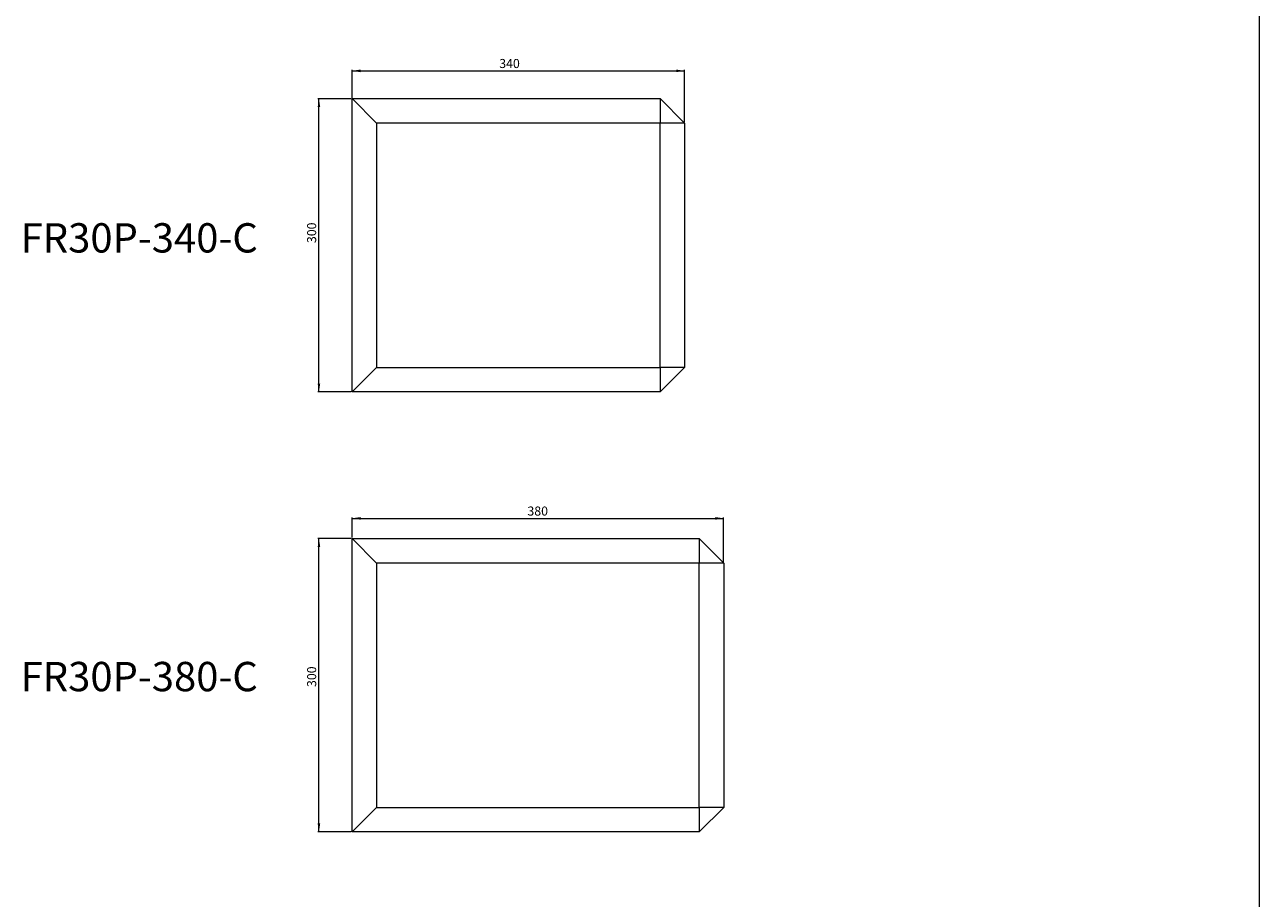
# Model space of a CAD drawing. Units: millimetres. Extents: x -6726 to 13672, y 1408 to 9158.
# Drawn here: x -3660 to -2398, y 5284 to 6177 of the extents above; entities that cross this region are included whole.
import ezdxf

# ---------------------------------------------------------------- set-up
doc = ezdxf.new("R2010")
doc.units = ezdxf.units.MM
doc.styles.add('SLDTEXTSTYLE0', font='TXT', dxfattribs={"width": 0.663})
doc.dimstyles.new('SLDDIMSTYLE0', dxfattribs={"dimtxt": 8.561062, "dimasz": 8.561062, "dimexe": 0, "dimexo": 0.0625, "dimgap": 2.140266, "dimtad": 1, "dimtoh": 1, "dimzin": 12, "dimdsep": 46, "dimtxsty": 'SLDTEXTSTYLE0', "dimsah": 1, "dimcen": 0.09, "dimadec": 0, "dimazin": 0, "dimtfac": 1, "dimtofl": 0, "dimtmove": 0, "dimatfit": 3, "dimfxl": 0, "dimtolj": 1, "dimtzin": 12, "dimarcsym": 0})

# ---------------------------------------------------------------- blocks, each defined once
blk = doc.blocks.new('*D58')
at = {"color": 7, "linetype": 'Continuous', "lineweight": 0}
for p, q in [((-3325.5, 6102.7), (-3325.5, 6131.2)), ((-3325.5, 6130.2), (-2985.5, 6130.2)), ((-2985.5, 6077.7), (-2985.5, 6131.2))]:
    blk.add_line(p, q, dxfattribs=at)
for points in [[(-3325.5, 6130.2), (-3316.9, 6128.8), (-3316.9, 6131.5)], [(-2985.5, 6130.2), (-2994, 6131.5), (-2994, 6128.8)]]:
    blk.add_solid(points, dxfattribs=at)
at = {"color": 7, "linetype": 'Continuous', "lineweight": 0, "insert": (-3175, 6142.3), "char_height": 9.26, "attachment_point": 1, "style": 'SLDTEXTSTYLE0'}
blk.add_mtext('340', dxfattribs=at)
blk = doc.blocks.new('*D59')
at = {"color": 7, "linetype": 'Continuous', "lineweight": 0}
for p, q in [((-3326.5, 6101.7), (-3360.4, 6101.7)), ((-3359.4, 5801.7), (-3359.4, 6101.7)), ((-3326.5, 5801.7), (-3360.4, 5801.7))]:
    blk.add_line(p, q, dxfattribs=at)
for points in [[(-3359.4, 6101.7), (-3360.7, 6093.1), (-3358.1, 6093.1)], [(-3359.4, 5801.7), (-3358.1, 5810.3), (-3360.7, 5810.3)]]:
    blk.add_solid(points, dxfattribs=at)
at = {"color": 7, "linetype": 'Continuous', "lineweight": 0, "insert": (-3371.5, 5954), "char_height": 9.26, "attachment_point": 1, "rotation": 90, "style": 'SLDTEXTSTYLE0'}
blk.add_mtext('300', dxfattribs=at)
blk = doc.blocks.new('*D60')
at = {"color": 7, "linetype": 'Continuous', "lineweight": 0}
for p, q in [((-3325.5, 5652.7), (-3325.5, 5673.4)), ((-3325.5, 5672.4), (-2945.5, 5672.4)), ((-2945.5, 5627.7), (-2945.5, 5673.4))]:
    blk.add_line(p, q, dxfattribs=at)
for points in [[(-3325.5, 5672.4), (-3316.9, 5671), (-3316.9, 5673.7)], [(-2945.5, 5672.4), (-2954, 5673.7), (-2954, 5671)]]:
    blk.add_solid(points, dxfattribs=at)
at = {"color": 7, "linetype": 'Continuous', "lineweight": 0, "insert": (-3146.2, 5684.5), "char_height": 9.26, "attachment_point": 1, "style": 'SLDTEXTSTYLE0'}
blk.add_mtext('380', dxfattribs=at)
blk = doc.blocks.new('*D61')
at = {"color": 7, "linetype": 'Continuous', "lineweight": 0}
for p, q in [((-3326.5, 5651.7), (-3360.4, 5651.7)), ((-3359.4, 5351.7), (-3359.4, 5651.7)), ((-3326.5, 5351.7), (-3360.4, 5351.7))]:
    blk.add_line(p, q, dxfattribs=at)
for points in [[(-3359.4, 5651.7), (-3360.7, 5643.1), (-3358.1, 5643.1)], [(-3359.4, 5351.7), (-3358.1, 5360.3), (-3360.7, 5360.3)]]:
    blk.add_solid(points, dxfattribs=at)
at = {"color": 7, "linetype": 'Continuous', "lineweight": 0, "insert": (-3371.5, 5499.9), "char_height": 9.26, "attachment_point": 1, "rotation": 90, "style": 'SLDTEXTSTYLE0'}
blk.add_mtext('300', dxfattribs=at)

msp = doc.modelspace()

# ---------------------------------------------------------------- linework, layer by layer
at = {"color": 7, "linetype": 'Continuous', "lineweight": 0}
msp.add_line((-2397.693, 9155.597), (-2397.693, 1448.95), dxfattribs=at)
at = {"color": 7, "linetype": 'Continuous', "lineweight": 15}
for p, q in [((-3300.486, 6076.707), (-3325.486, 6101.707)), ((-3325.486, 6101.707), (-3010.486, 6101.707)), ((-3325.486, 5801.707), (-3325.486, 6101.707)), ((-3010.486, 6101.707), (-3010.486, 6076.707)), ((-2985.486, 6076.707), (-3010.486, 6101.707)), ((-3010.486, 6076.707), (-3300.486, 6076.707)), ((-3300.486, 6076.707), (-3300.486, 5826.707)), ((-3010.486, 5826.707), (-3010.486, 6076.707)), ((-2985.486, 6076.707), (-3010.486, 6076.707)), ((-2985.486, 6076.707), (-2985.486, 5826.707)), ((-3300.486, 5826.707), (-3325.486, 5801.707)), ((-3300.486, 5826.707), (-3010.486, 5826.707)), ((-2985.486, 5826.707), (-3010.486, 5826.707)), ((-3010.486, 5826.707), (-3010.486, 5801.707)), ((-2985.486, 5826.707), (-3010.486, 5801.707)), ((-3010.486, 5801.707), (-3325.486, 5801.707)), ((-3325.486, 5351.707), (-3325.486, 5651.707)), ((-3300.486, 5626.707), (-3325.486, 5651.707)), ((-3325.486, 5651.707), (-2970.486, 5651.707)), ((-2970.486, 5651.707), (-2970.486, 5626.707)), ((-2945.486, 5626.707), (-2970.486, 5651.707)), ((-3300.486, 5626.707), (-3300.486, 5376.707)), ((-2970.486, 5626.707), (-3300.486, 5626.707)), ((-2970.486, 5376.707), (-2970.486, 5626.707)), ((-2945.486, 5626.707), (-2970.486, 5626.707)), ((-2945.486, 5626.707), (-2945.486, 5376.707)), ((-3300.486, 5376.707), (-3325.486, 5351.707)), ((-3300.486, 5376.707), (-2970.486, 5376.707)), ((-2945.486, 5376.707), (-2970.486, 5351.707)), ((-2970.486, 5376.707), (-2970.486, 5351.707)), ((-2945.486, 5376.707), (-2970.486, 5376.707)), ((-2970.486, 5351.707), (-3325.486, 5351.707))]:
    msp.add_line(p, q, dxfattribs=at)

# ---------------------------------------------------------------- texts
at = {"color": 7, "linetype": 'Continuous', "lineweight": 0, "char_height": 30, "attachment_point": 1, "style": 'SLDTEXTSTYLE0'}
for s, insert in [('FR30P-340-C', (-3664.464, 5974.313)), ('FR30P-380-C', (-3664.464, 5525.567))]:
    msp.add_mtext(s, dxfattribs=dict(at, insert=insert))

# ---------------------------------------------------------------- dimensions: what is measured, and where the dimension line sits
at = {"color": 7, "linetype": 'Continuous', "lineweight": 0}
for base, p1, p2, picture, middle in [((-2985.486, 6130.158), (-3325.486, 6101.707), (-2985.486, 6076.707), '*D58', (-3165.825, 6130.158)), ((-2945.486, 5672.356), (-3325.486, 5651.707), (-2945.486, 5626.707), '*D60', (-3136.958, 5672.356))]:
    dim = msp.add_linear_dim(base=base, p1=p1, p2=p2, dimstyle='SLDDIMSTYLE0', dxfattribs=at)
    dim.commit()
    dim.dimension.update_dxf_attribs({"geometry": picture, "text_midpoint": middle, "dimtype": 160})
for base, p1, p2, picture, middle in [((-3359.393, 6101.707), (-3325.486, 5801.707), (-3325.486, 6101.707), '*D59', (-3359.393, 5963.241)), ((-3359.393, 5651.707), (-3325.486, 5351.707), (-3325.486, 5651.707), '*D61', (-3359.393, 5509.087))]:
    dim = msp.add_linear_dim(base=base, p1=p1, p2=p2, angle=90, dimstyle='SLDDIMSTYLE0', dxfattribs=at)
    dim.commit()
    dim.dimension.update_dxf_attribs({"geometry": picture, "text_midpoint": middle, "dimtype": 160})

doc.saveas('drawing.dxf')
